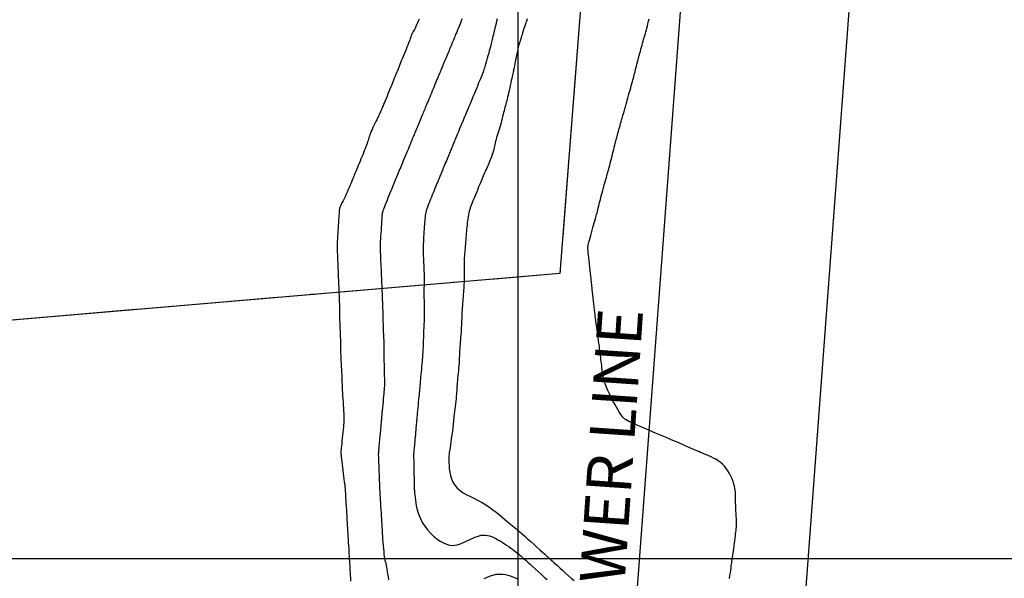
# Model space of a CAD drawing. Extents: x 1176 to 1534, y 302 to 623.
# Drawn here: x 1386 to 1414, y 399 to 416 of the extents above; entities that cross this region are included whole.
import ezdxf

# ---------------------------------------------------------------- set-up
doc = ezdxf.new("R2010")
doc.units = 0
doc.header["$MEASUREMENT"] = 0
doc.linetypes.add('DASHDOT', pattern=[1, 0.5, -0.25, 0, -0.25])
for name, color, linetype in [('BOUND', 30, 'Continuous'), ('Cluster', 92, 'Continuous'), ('CONTOURS', 7, 'Continuous'), ('GRID', 8, 'Continuous'), ('powerpole22m', 56, 'Continuous'), ('road22may', 32, 'Continuous')]:
    doc.layers.add(name, color=color, linetype=linetype)
doc.styles.add('2', font='romand.shx')

msp = doc.modelspace()

# ---------------------------------------------------------------- linework, layer by layer
at = {"layer": 'BOUND', "linetype": 'DASHDOT', "ltscale": 4}
msp.add_lwpolyline([(1276.24, 581.13), (1293.4, 581.12), (1292.66, 554.37), (1412.59, 554.36), (1401.2, 408.22), (1365.64, 405.2), (1365.65, 365.7), (1276.24, 352.73), (1276.24, 352.73)], close=True, dxfattribs=at)
at = {"layer": 'Cluster', "color": 1}
msp.add_lwpolyline([(1293.407, 581.121), (1293.407, 581.121), (1292.661, 554.368), (1412.59, 554.36), (1401.2, 408.217), (1365.645, 405.194), (1365.649, 365.694), (1216.347, 344.038)], dxfattribs=at)
at = {"layer": 'Cluster', "color": 7}
msp.add_lwpolyline([(1373.509, 542.369), (1411.655, 542.369), (1401.2, 408.217), (1373.51, 405.862), (1373.509, 542.369)], dxfattribs=at)
at = {"layer": 'CONTOURS', "color": 8, "linetype": 'Continuous'}
for points in [[(1397.137, 415.56), (1397.113, 415.503), (1397.089, 415.447), (1397.065, 415.393), (1397.042, 415.343), (1397.021, 415.297), (1397.002, 415.258), (1396.985, 415.225), (1396.969, 415.196), (1396.956, 415.172), (1396.944, 415.152), (1396.934, 415.134), (1396.925, 415.118), (1396.918, 415.103), (1396.913, 415.089), (1396.908, 415.074), (1396.904, 415.058), (1396.898, 415.039), (1396.892, 415.016), (1396.883, 414.987), (1396.871, 414.953), (1396.856, 414.912), (1396.837, 414.863), (1396.814, 414.807), (1396.789, 414.746), (1396.762, 414.681), (1396.733, 414.614), (1396.705, 414.546), (1396.676, 414.48), (1396.65, 414.415), (1396.625, 414.355), (1396.602, 414.298), (1396.58, 414.244), (1396.56, 414.192), (1396.541, 414.143), (1396.523, 414.096), (1396.505, 414.05), (1396.487, 414.005), (1396.47, 413.96), (1396.452, 413.915), (1396.433, 413.869), (1396.414, 413.822), (1396.393, 413.772), (1396.372, 413.72), (1396.349, 413.664), (1396.324, 413.603), (1396.297, 413.539), (1396.269, 413.471), (1396.241, 413.402), (1396.213, 413.334), (1396.185, 413.267), (1396.16, 413.205), (1396.136, 413.149), (1396.116, 413.1), (1396.1, 413.061), (1396.087, 413.029), (1396.077, 413.004), (1396.069, 412.985), (1396.062, 412.969), (1396.057, 412.957), (1396.052, 412.946), (1396.048, 412.935), (1396.043, 412.923), (1396.037, 412.909), (1396.03, 412.893), (1396.021, 412.873), (1396.01, 412.85), (1395.997, 412.822), (1395.982, 412.789), (1395.963, 412.751), (1395.94, 412.706), (1395.916, 412.656), (1395.889, 412.602), (1395.861, 412.545), (1395.833, 412.488), (1395.807, 412.43), (1395.781, 412.374), (1395.758, 412.321), (1395.738, 412.272), (1395.721, 412.226), (1395.706, 412.182), (1395.692, 412.14), (1395.678, 412.099), (1395.665, 412.057), (1395.651, 412.014), (1395.636, 411.969), (1395.619, 411.921), (1395.6, 411.87), (1395.58, 411.817), (1395.558, 411.762), (1395.535, 411.705), (1395.511, 411.646), (1395.486, 411.585), (1395.46, 411.523), (1395.434, 411.46), (1395.408, 411.397), (1395.382, 411.335), (1395.357, 411.274), (1395.333, 411.215), (1395.31, 411.159), (1395.288, 411.107), (1395.269, 411.06), (1395.252, 411.019), (1395.237, 410.982), (1395.223, 410.948), (1395.209, 410.916), (1395.197, 410.885), (1395.184, 410.854), (1395.171, 410.821), (1395.156, 410.786), (1395.14, 410.747), (1395.123, 410.705), (1395.104, 410.661), (1395.085, 410.616), (1395.065, 410.57), (1395.044, 410.524), (1395.024, 410.479), (1395.003, 410.435), (1394.983, 410.394), (1394.964, 410.356), (1394.945, 410.32), (1394.927, 410.286), (1394.91, 410.254), (1394.895, 410.224), (1394.881, 410.196), (1394.87, 410.17), (1394.86, 410.145), (1394.853, 410.12), (1394.846, 410.094), (1394.841, 410.066), (1394.837, 410.033), (1394.833, 409.994), (1394.829, 409.949), (1394.825, 409.895), (1394.821, 409.832), (1394.816, 409.762), (1394.811, 409.687), (1394.806, 409.608), (1394.801, 409.529), (1394.796, 409.452), (1394.791, 409.379), (1394.787, 409.313), (1394.784, 409.254), (1394.78, 409.202), (1394.778, 409.155), (1394.776, 409.109), (1394.775, 409.063), (1394.775, 409.015), (1394.775, 408.962), (1394.776, 408.902), (1394.778, 408.834), (1394.78, 408.759), (1394.783, 408.68), (1394.786, 408.598), (1394.79, 408.517), (1394.793, 408.438), (1394.796, 408.364), (1394.799, 408.297), (1394.802, 408.239), (1394.804, 408.188), (1394.806, 408.142), (1394.808, 408.097), (1394.809, 408.052), (1394.811, 408.005), (1394.814, 407.952), (1394.816, 407.891), (1394.819, 407.821), (1394.823, 407.744), (1394.826, 407.661), (1394.83, 407.576), (1394.833, 407.492), (1394.836, 407.411), (1394.839, 407.335), (1394.841, 407.267), (1394.842, 407.21), (1394.843, 407.16), (1394.843, 407.116), (1394.844, 407.075), (1394.844, 407.033), (1394.844, 406.989), (1394.845, 406.938), (1394.846, 406.879), (1394.848, 406.81), (1394.851, 406.732), (1394.854, 406.648), (1394.858, 406.562), (1394.861, 406.476), (1394.864, 406.393), (1394.867, 406.317), (1394.869, 406.249), (1394.87, 406.192), (1394.871, 406.143), (1394.871, 406.101), (1394.872, 406.061), (1394.872, 406.02), (1394.873, 405.977), (1394.875, 405.927), (1394.877, 405.867), (1394.88, 405.797), (1394.884, 405.716), (1394.888, 405.63), (1394.893, 405.541), (1394.897, 405.453), (1394.902, 405.368), (1394.906, 405.289), (1394.909, 405.221), (1394.911, 405.164), (1394.913, 405.117), (1394.914, 405.077), (1394.915, 405.039), (1394.916, 405.001), (1394.918, 404.959), (1394.92, 404.91), (1394.923, 404.851), (1394.927, 404.778), (1394.933, 404.695), (1394.938, 404.606), (1394.944, 404.513), (1394.95, 404.42), (1394.956, 404.332), (1394.961, 404.251), (1394.966, 404.182), (1394.969, 404.126), (1394.971, 404.082), (1394.972, 404.046), (1394.972, 404.013), (1394.971, 403.982), (1394.969, 403.948), (1394.965, 403.907), (1394.96, 403.856), (1394.953, 403.793), (1394.946, 403.72), (1394.938, 403.64), (1394.929, 403.556), (1394.921, 403.471), (1394.913, 403.388), (1394.905, 403.311), (1394.898, 403.243), (1394.892, 403.186), (1394.888, 403.138), (1394.885, 403.096), (1394.884, 403.057), (1394.884, 403.017), (1394.887, 402.974), (1394.891, 402.924), (1394.897, 402.865), (1394.905, 402.794), (1394.915, 402.713), (1394.926, 402.627), (1394.937, 402.537), (1394.949, 402.448), (1394.96, 402.363), (1394.971, 402.284), (1394.98, 402.215), (1394.987, 402.159), (1394.992, 402.115), (1394.997, 402.081), (1394.999, 402.056), (1395.001, 402.038), (1395.002, 402.025), (1395.003, 402.017), (1395.004, 402.011), (1395.004, 402.007), (1395.004, 402.001), (1395.005, 401.992), (1395.006, 401.978), (1395.007, 401.957), (1395.009, 401.927), (1395.011, 401.885), (1395.015, 401.83), (1395.019, 401.76), (1395.024, 401.679), (1395.029, 401.59), (1395.035, 401.496), (1395.04, 401.402), (1395.046, 401.311), (1395.051, 401.228), (1395.055, 401.154), (1395.058, 401.095), (1395.061, 401.046), (1395.064, 401.005), (1395.066, 400.967), (1395.068, 400.93), (1395.071, 400.891), (1395.073, 400.844), (1395.077, 400.788), (1395.081, 400.719), (1395.086, 400.64), (1395.091, 400.554), (1395.096, 400.465), (1395.102, 400.374), (1395.107, 400.287), (1395.112, 400.206), (1395.116, 400.133), (1395.12, 400.073), (1395.123, 400.021), (1395.125, 399.977), (1395.128, 399.935), (1395.13, 399.895), (1395.133, 399.851), (1395.136, 399.803), (1395.139, 399.745), (1395.143, 399.678), (1395.148, 399.601), (1395.153, 399.518), (1395.158, 399.433), (1395.163, 399.346)], [(1398.384, 415.568), (1398.358, 415.504), (1398.331, 415.438), (1398.303, 415.372), (1398.277, 415.307), (1398.251, 415.244), (1398.226, 415.185), (1398.204, 415.131), (1398.184, 415.083), (1398.167, 415.042), (1398.153, 415.008), (1398.141, 414.979), (1398.131, 414.954), (1398.122, 414.932), (1398.113, 414.912), (1398.105, 414.891), (1398.096, 414.87), (1398.086, 414.846), (1398.075, 414.82), (1398.063, 414.792), (1398.05, 414.761), (1398.036, 414.727), (1398.021, 414.69), (1398.004, 414.651), (1397.986, 414.608), (1397.967, 414.563), (1397.947, 414.515), (1397.927, 414.466), (1397.906, 414.417), (1397.886, 414.368), (1397.866, 414.32), (1397.847, 414.275), (1397.829, 414.233), (1397.813, 414.195), (1397.799, 414.159), (1397.785, 414.126), (1397.771, 414.093), (1397.757, 414.06), (1397.743, 414.025), (1397.727, 413.987), (1397.709, 413.945), (1397.69, 413.899), (1397.669, 413.847), (1397.646, 413.793), (1397.622, 413.735), (1397.598, 413.675), (1397.572, 413.613), (1397.546, 413.551), (1397.521, 413.488), (1397.495, 413.426), (1397.47, 413.365), (1397.445, 413.305), (1397.421, 413.247), (1397.398, 413.192), (1397.376, 413.139), (1397.356, 413.089), (1397.336, 413.043), (1397.319, 413), (1397.303, 412.961), (1397.287, 412.923), (1397.271, 412.886), (1397.256, 412.849), (1397.24, 412.81), (1397.222, 412.768), (1397.203, 412.723), (1397.182, 412.673), (1397.16, 412.619), (1397.137, 412.564), (1397.113, 412.507), (1397.09, 412.451), (1397.067, 412.397), (1397.045, 412.346), (1397.026, 412.299), (1397.009, 412.258), (1396.994, 412.222), (1396.98, 412.19), (1396.969, 412.163), (1396.959, 412.14), (1396.951, 412.12), (1396.943, 412.102), (1396.937, 412.086), (1396.931, 412.072), (1396.925, 412.058), (1396.919, 412.043), (1396.911, 412.025), (1396.903, 412.004), (1396.892, 411.978), (1396.879, 411.945), (1396.862, 411.905), (1396.842, 411.857), (1396.819, 411.801), (1396.794, 411.74), (1396.767, 411.675), (1396.739, 411.607), (1396.711, 411.539), (1396.683, 411.472), (1396.657, 411.408), (1396.632, 411.348), (1396.608, 411.291), (1396.586, 411.238), (1396.565, 411.187), (1396.546, 411.139), (1396.526, 411.092), (1396.508, 411.047), (1396.489, 411.003), (1396.471, 410.959), (1396.452, 410.914), (1396.434, 410.869), (1396.414, 410.821), (1396.394, 410.772), (1396.372, 410.719), (1396.349, 410.664), (1396.324, 410.603), (1396.297, 410.539), (1396.269, 410.471), (1396.241, 410.402), (1396.213, 410.333), (1396.186, 410.267), (1396.161, 410.204), (1396.138, 410.147), (1396.119, 410.098), (1396.104, 410.056), (1396.092, 410.021), (1396.083, 409.99), (1396.077, 409.959), (1396.072, 409.926), (1396.068, 409.889), (1396.065, 409.843), (1396.061, 409.787), (1396.056, 409.718), (1396.051, 409.639), (1396.046, 409.554), (1396.04, 409.466), (1396.034, 409.379), (1396.029, 409.295), (1396.024, 409.219), (1396.02, 409.153), (1396.017, 409.101), (1396.015, 409.059), (1396.013, 409.025), (1396.013, 408.993), (1396.013, 408.961), (1396.014, 408.925), (1396.016, 408.881), (1396.018, 408.826), (1396.021, 408.756), (1396.025, 408.675), (1396.029, 408.587), (1396.033, 408.494), (1396.037, 408.4), (1396.041, 408.31), (1396.045, 408.227), (1396.048, 408.155), (1396.051, 408.096), (1396.053, 408.049), (1396.055, 408.008), (1396.056, 407.972), (1396.058, 407.936), (1396.06, 407.897), (1396.061, 407.851), (1396.064, 407.795), (1396.066, 407.726), (1396.07, 407.647), (1396.073, 407.56), (1396.076, 407.47), (1396.08, 407.38), (1396.083, 407.293), (1396.086, 407.212), (1396.088, 407.142), (1396.09, 407.083), (1396.092, 407.035), (1396.093, 406.993), (1396.094, 406.955), (1396.094, 406.917), (1396.096, 406.876), (1396.097, 406.829), (1396.099, 406.772), (1396.101, 406.704), (1396.104, 406.626), (1396.107, 406.541), (1396.111, 406.453), (1396.114, 406.365), (1396.117, 406.28), (1396.12, 406.201), (1396.122, 406.132), (1396.123, 406.073), (1396.124, 406.024), (1396.124, 405.981), (1396.124, 405.942), (1396.124, 405.902), (1396.123, 405.86), (1396.124, 405.812), (1396.124, 405.755), (1396.125, 405.687), (1396.127, 405.61), (1396.129, 405.527), (1396.13, 405.441), (1396.132, 405.355), (1396.134, 405.271), (1396.136, 405.194), (1396.137, 405.125), (1396.137, 405.067), (1396.137, 405.018), (1396.136, 404.975), (1396.135, 404.935), (1396.132, 404.895), (1396.129, 404.852), (1396.125, 404.803), (1396.119, 404.746), (1396.113, 404.678), (1396.106, 404.602), (1396.098, 404.52), (1396.09, 404.436), (1396.082, 404.353), (1396.075, 404.273), (1396.068, 404.2), (1396.062, 404.137), (1396.057, 404.086), (1396.053, 404.045), (1396.05, 404.013), (1396.048, 403.985), (1396.046, 403.96), (1396.043, 403.936), (1396.041, 403.91), (1396.038, 403.878), (1396.035, 403.841), (1396.031, 403.797), (1396.027, 403.748), (1396.022, 403.695), (1396.017, 403.639), (1396.012, 403.582), (1396.006, 403.523), (1396.001, 403.466), (1395.996, 403.409), (1395.991, 403.355), (1395.986, 403.303), (1395.981, 403.254), (1395.977, 403.209), (1395.973, 403.168), (1395.97, 403.132), (1395.967, 403.101), (1395.965, 403.075), (1395.964, 403.053), (1395.963, 403.031), (1395.962, 403.007), (1395.962, 402.979), (1395.963, 402.944), (1395.965, 402.899), (1395.967, 402.841), (1395.97, 402.77), (1395.973, 402.688), (1395.976, 402.599), (1395.98, 402.506), (1395.984, 402.413), (1395.987, 402.324), (1395.991, 402.243), (1395.993, 402.173), (1395.996, 402.118), (1395.997, 402.076), (1395.998, 402.046), (1395.999, 402.026), (1396, 402.013), (1396, 402.006), (1396, 402.003), (1396, 402.002), (1396, 402.001), (1396, 401.998), (1396.001, 401.992), (1396.001, 401.979), (1396.002, 401.959), (1396.004, 401.93), (1396.007, 401.888), (1396.01, 401.833), (1396.014, 401.764), (1396.019, 401.682), (1396.024, 401.593), (1396.03, 401.499), (1396.036, 401.404), (1396.041, 401.313), (1396.046, 401.229), (1396.051, 401.156), (1396.054, 401.096), (1396.057, 401.048), (1396.06, 401.006), (1396.062, 400.969), (1396.064, 400.933), (1396.067, 400.893), (1396.069, 400.847), (1396.073, 400.791), (1396.077, 400.722), (1396.082, 400.643), (1396.087, 400.556), (1396.094, 400.465), (1396.101, 400.373), (1396.108, 400.283), (1396.117, 400.198), (1396.126, 400.121), (1396.135, 400.055), (1396.145, 399.997), (1396.155, 399.946), (1396.165, 399.899), (1396.175, 399.852), (1396.186, 399.804), (1396.196, 399.752), (1396.207, 399.694), (1396.217, 399.627), (1396.228, 399.553), (1396.242, 399.472), (1396.26, 399.387)], [(1399.392, 415.563), (1399.377, 415.499), (1399.361, 415.433), (1399.345, 415.367), (1399.329, 415.301), (1399.313, 415.237), (1399.297, 415.175), (1399.283, 415.117), (1399.27, 415.064), (1399.258, 415.016), (1399.248, 414.973), (1399.239, 414.932), (1399.229, 414.892), (1399.22, 414.85), (1399.209, 414.806), (1399.197, 414.758), (1399.182, 414.703), (1399.165, 414.64), (1399.147, 414.572), (1399.127, 414.501), (1399.106, 414.428), (1399.085, 414.357), (1399.066, 414.289), (1399.048, 414.228), (1399.032, 414.175), (1399.019, 414.131), (1399.009, 414.098), (1399.001, 414.072), (1398.995, 414.054), (1398.991, 414.041), (1398.988, 414.032), (1398.986, 414.026), (1398.984, 414.022), (1398.982, 414.018), (1398.98, 414.013), (1398.977, 414.006), (1398.973, 413.995), (1398.966, 413.98), (1398.957, 413.957), (1398.945, 413.927), (1398.929, 413.888), (1398.908, 413.839), (1398.885, 413.781), (1398.858, 413.717), (1398.83, 413.649), (1398.801, 413.578), (1398.772, 413.507), (1398.743, 413.438), (1398.716, 413.373), (1398.692, 413.314), (1398.669, 413.259), (1398.648, 413.208), (1398.628, 413.161), (1398.61, 413.116), (1398.592, 413.072), (1398.574, 413.029), (1398.556, 412.986), (1398.537, 412.941), (1398.518, 412.894), (1398.497, 412.846), (1398.476, 412.796), (1398.454, 412.743), (1398.431, 412.688), (1398.407, 412.63), (1398.382, 412.569), (1398.355, 412.505), (1398.328, 412.44), (1398.3, 412.373), (1398.273, 412.308), (1398.246, 412.245), (1398.222, 412.186), (1398.199, 412.131), (1398.179, 412.084), (1398.162, 412.043), (1398.148, 412.009), (1398.136, 411.981), (1398.126, 411.956), (1398.117, 411.935), (1398.109, 411.915), (1398.101, 411.895), (1398.092, 411.874), (1398.083, 411.851), (1398.072, 411.825), (1398.061, 411.798), (1398.048, 411.767), (1398.034, 411.734), (1398.019, 411.697), (1398.003, 411.658), (1397.985, 411.615), (1397.966, 411.57), (1397.947, 411.521), (1397.926, 411.472), (1397.905, 411.422), (1397.885, 411.372), (1397.865, 411.324), (1397.846, 411.278), (1397.829, 411.235), (1397.812, 411.196), (1397.798, 411.161), (1397.784, 411.127), (1397.77, 411.094), (1397.756, 411.06), (1397.742, 411.025), (1397.726, 410.987), (1397.709, 410.945), (1397.689, 410.899), (1397.668, 410.848), (1397.646, 410.793), (1397.622, 410.735), (1397.597, 410.675), (1397.572, 410.613), (1397.546, 410.551), (1397.52, 410.488), (1397.495, 410.426), (1397.469, 410.365), (1397.445, 410.304), (1397.422, 410.246), (1397.4, 410.189), (1397.381, 410.134), (1397.363, 410.081), (1397.348, 410.031), (1397.336, 409.983), (1397.326, 409.937), (1397.318, 409.892), (1397.311, 409.846), (1397.306, 409.799), (1397.301, 409.749), (1397.297, 409.694), (1397.293, 409.635), (1397.289, 409.569), (1397.284, 409.499), (1397.279, 409.426), (1397.274, 409.352), (1397.27, 409.278), (1397.265, 409.206), (1397.262, 409.137), (1397.259, 409.074), (1397.257, 409.017), (1397.256, 408.965), (1397.256, 408.916), (1397.256, 408.869), (1397.257, 408.822), (1397.259, 408.772), (1397.261, 408.719), (1397.264, 408.66), (1397.267, 408.594), (1397.27, 408.522), (1397.273, 408.447), (1397.276, 408.37), (1397.279, 408.292), (1397.281, 408.217), (1397.283, 408.145), (1397.284, 408.079), (1397.284, 408.019), (1397.284, 407.965), (1397.283, 407.914), (1397.281, 407.866), (1397.28, 407.817), (1397.279, 407.767), (1397.278, 407.713), (1397.278, 407.654), (1397.279, 407.588), (1397.28, 407.517), (1397.282, 407.442), (1397.283, 407.365), (1397.285, 407.289), (1397.287, 407.214), (1397.288, 407.143), (1397.289, 407.077), (1397.288, 407.017), (1397.287, 406.963), (1397.286, 406.913), (1397.284, 406.865), (1397.281, 406.816), (1397.278, 406.766), (1397.275, 406.712), (1397.273, 406.653), (1397.27, 406.587), (1397.267, 406.516), (1397.265, 406.441), (1397.262, 406.365), (1397.26, 406.29), (1397.257, 406.216), (1397.255, 406.146), (1397.253, 406.083), (1397.25, 406.026), (1397.247, 405.976), (1397.245, 405.929), (1397.241, 405.883), (1397.238, 405.838), (1397.234, 405.79), (1397.229, 405.737), (1397.224, 405.679), (1397.218, 405.612), (1397.212, 405.54), (1397.205, 405.464), (1397.198, 405.386), (1397.191, 405.308), (1397.184, 405.234), (1397.178, 405.165), (1397.172, 405.103), (1397.167, 405.05), (1397.163, 405.004), (1397.159, 404.963), (1397.156, 404.924), (1397.152, 404.884), (1397.148, 404.841), (1397.143, 404.791), (1397.138, 404.734), (1397.132, 404.667), (1397.125, 404.591), (1397.117, 404.51), (1397.109, 404.427), (1397.101, 404.345), (1397.094, 404.266), (1397.087, 404.194), (1397.082, 404.131), (1397.077, 404.08), (1397.073, 404.038), (1397.07, 404.002), (1397.067, 403.971), (1397.064, 403.941), (1397.061, 403.909), (1397.058, 403.872), (1397.054, 403.829), (1397.049, 403.776), (1397.044, 403.715), (1397.038, 403.648), (1397.032, 403.579), (1397.025, 403.508), (1397.019, 403.438), (1397.013, 403.371), (1397.007, 403.31), (1397.003, 403.257), (1396.998, 403.211), (1396.995, 403.171), (1396.992, 403.137), (1396.989, 403.109), (1396.987, 403.086), (1396.985, 403.066), (1396.984, 403.05), (1396.983, 403.037), (1396.982, 403.025), (1396.982, 403.011), (1396.981, 402.993), (1396.981, 402.97), (1396.982, 402.938), (1396.982, 402.895), (1396.984, 402.84), (1396.985, 402.771), (1396.986, 402.69), (1396.988, 402.602), (1396.99, 402.51), (1396.992, 402.418), (1396.994, 402.33), (1396.995, 402.249), (1396.997, 402.18), (1396.998, 402.125), (1396.999, 402.083), (1396.999, 402.052), (1397, 402.03), (1397, 402.017), (1397, 402.009), (1397, 402.005), (1397, 402.003), (1397, 402.002), (1397.001, 401.998), (1397.001, 401.992), (1397.003, 401.979), (1397.004, 401.959), (1397.007, 401.929), (1397.011, 401.888), (1397.017, 401.833), (1397.024, 401.763), (1397.034, 401.68), (1397.048, 401.586), (1397.068, 401.484), (1397.095, 401.376), (1397.13, 401.264), (1397.175, 401.152), (1397.232, 401.041), (1397.3, 400.933), (1397.378, 400.831), (1397.465, 400.735), (1397.557, 400.648), (1397.652, 400.571), (1397.748, 400.505), (1397.842, 400.452), (1397.933, 400.413), (1398.018, 400.389), (1398.097, 400.379), (1398.171, 400.381), (1398.242, 400.393), (1398.309, 400.413), (1398.374, 400.438), (1398.437, 400.468), (1398.5, 400.5), (1398.562, 400.531), (1398.625, 400.562), (1398.687, 400.591), (1398.749, 400.617), (1398.811, 400.639), (1398.872, 400.657), (1398.933, 400.669), (1398.994, 400.675), (1399.054, 400.673), (1399.114, 400.665), (1399.173, 400.651), (1399.233, 400.631), (1399.293, 400.606), (1399.353, 400.577), (1399.414, 400.543), (1399.476, 400.507), (1399.539, 400.468), (1399.602, 400.426), (1399.665, 400.384), (1399.726, 400.342), (1399.784, 400.3), (1399.84, 400.259), (1399.891, 400.221), (1399.937, 400.185), (1399.978, 400.153), (1400.015, 400.124), (1400.05, 400.095), (1400.086, 400.064), (1400.124, 400.031), (1400.166, 399.993), (1400.215, 399.949), (1400.273, 399.897), (1400.34, 399.836), (1400.416, 399.767), (1400.497, 399.694), (1400.582, 399.617), (1400.667, 399.54), (1400.751, 399.464), (1400.831, 399.392)], [(1400.259, 415.566), (1400.236, 415.497), (1400.213, 415.425), (1400.189, 415.353), (1400.166, 415.284), (1400.145, 415.218), (1400.126, 415.158), (1400.109, 415.106), (1400.096, 415.063), (1400.085, 415.029), (1400.077, 415.001), (1400.071, 414.98), (1400.066, 414.962), (1400.062, 414.948), (1400.058, 414.935), (1400.054, 414.921), (1400.049, 414.907), (1400.043, 414.89), (1400.037, 414.87), (1400.029, 414.846), (1400.021, 414.818), (1400.011, 414.784), (1400.001, 414.744), (1399.99, 414.697), (1399.978, 414.642), (1399.965, 414.582), (1399.952, 414.518), (1399.939, 414.452), (1399.926, 414.387), (1399.914, 414.323), (1399.902, 414.265), (1399.892, 414.212), (1399.882, 414.167), (1399.874, 414.128), (1399.867, 414.094), (1399.859, 414.061), (1399.852, 414.027), (1399.843, 413.992), (1399.834, 413.951), (1399.824, 413.904), (1399.812, 413.848), (1399.799, 413.785), (1399.785, 413.718), (1399.77, 413.646), (1399.754, 413.574), (1399.739, 413.502), (1399.723, 413.432), (1399.708, 413.367), (1399.694, 413.307), (1399.68, 413.253), (1399.667, 413.202), (1399.654, 413.154), (1399.642, 413.108), (1399.629, 413.062), (1399.617, 413.016), (1399.604, 412.967), (1399.591, 412.916), (1399.578, 412.862), (1399.564, 412.806), (1399.55, 412.747), (1399.535, 412.687), (1399.52, 412.626), (1399.503, 412.564), (1399.486, 412.502), (1399.468, 412.44), (1399.449, 412.377), (1399.43, 412.316), (1399.411, 412.256), (1399.393, 412.197), (1399.376, 412.14), (1399.36, 412.086), (1399.346, 412.035), (1399.335, 411.987), (1399.324, 411.941), (1399.315, 411.896), (1399.305, 411.851), (1399.294, 411.804), (1399.282, 411.756), (1399.267, 411.704), (1399.249, 411.648), (1399.227, 411.587), (1399.202, 411.522), (1399.175, 411.455), (1399.147, 411.389), (1399.119, 411.324), (1399.092, 411.263), (1399.067, 411.208), (1399.046, 411.161), (1399.028, 411.122), (1399.015, 411.092), (1399.005, 411.069), (1398.997, 411.052), (1398.992, 411.04), (1398.988, 411.032), (1398.986, 411.026), (1398.984, 411.022), (1398.982, 411.018), (1398.98, 411.013), (1398.977, 411.006), (1398.973, 410.995), (1398.966, 410.98), (1398.957, 410.957), (1398.945, 410.927), (1398.929, 410.888), (1398.908, 410.839), (1398.885, 410.781), (1398.858, 410.717), (1398.83, 410.649), (1398.801, 410.578), (1398.772, 410.507), (1398.743, 410.438), (1398.716, 410.373), (1398.692, 410.314), (1398.669, 410.259), (1398.649, 410.207), (1398.631, 410.159), (1398.614, 410.112), (1398.6, 410.065), (1398.586, 410.017), (1398.574, 409.967), (1398.563, 409.915), (1398.553, 409.859), (1398.545, 409.802), (1398.536, 409.743), (1398.529, 409.682), (1398.522, 409.62), (1398.516, 409.558), (1398.511, 409.495), (1398.505, 409.433), (1398.5, 409.371), (1398.495, 409.309), (1398.491, 409.248), (1398.486, 409.188), (1398.481, 409.128), (1398.477, 409.069), (1398.472, 409.011), (1398.467, 408.954), (1398.461, 408.898), (1398.456, 408.841), (1398.452, 408.785), (1398.447, 408.728), (1398.443, 408.67), (1398.44, 408.61), (1398.438, 408.549), (1398.437, 408.485), (1398.437, 408.42), (1398.437, 408.354), (1398.438, 408.287), (1398.438, 408.22), (1398.439, 408.154), (1398.439, 408.09), (1398.438, 408.027), (1398.437, 407.967), (1398.435, 407.908), (1398.432, 407.851), (1398.428, 407.794), (1398.424, 407.737), (1398.42, 407.68), (1398.415, 407.621), (1398.41, 407.559), (1398.405, 407.496), (1398.4, 407.43), (1398.395, 407.363), (1398.39, 407.295), (1398.385, 407.228), (1398.381, 407.163), (1398.377, 407.099), (1398.374, 407.038), (1398.371, 406.98), (1398.369, 406.924), (1398.367, 406.87), (1398.365, 406.817), (1398.363, 406.763), (1398.36, 406.708), (1398.357, 406.651), (1398.354, 406.591), (1398.349, 406.526), (1398.344, 406.459), (1398.338, 406.389), (1398.332, 406.319), (1398.326, 406.25), (1398.32, 406.182), (1398.315, 406.116), (1398.311, 406.055), (1398.308, 405.999), (1398.305, 405.946), (1398.303, 405.896), (1398.302, 405.846), (1398.3, 405.796), (1398.298, 405.745), (1398.295, 405.69), (1398.291, 405.63), (1398.286, 405.565), (1398.28, 405.495), (1398.273, 405.423), (1398.266, 405.349), (1398.259, 405.276), (1398.252, 405.205), (1398.246, 405.139), (1398.241, 405.077), (1398.237, 405.023), (1398.233, 404.973), (1398.231, 404.928), (1398.228, 404.883), (1398.226, 404.838), (1398.223, 404.79), (1398.219, 404.738), (1398.213, 404.679), (1398.206, 404.613), (1398.198, 404.541), (1398.189, 404.464), (1398.179, 404.387), (1398.17, 404.31), (1398.161, 404.236), (1398.153, 404.167), (1398.146, 404.106), (1398.14, 404.055), (1398.136, 404.01), (1398.132, 403.97), (1398.129, 403.932), (1398.125, 403.894), (1398.121, 403.852), (1398.116, 403.803), (1398.109, 403.746), (1398.1, 403.678), (1398.089, 403.602), (1398.078, 403.521), (1398.066, 403.437), (1398.054, 403.355), (1398.042, 403.276), (1398.032, 403.205), (1398.023, 403.145), (1398.016, 403.096), (1398.01, 403.058), (1398.006, 403.026), (1398.004, 402.997), (1398.002, 402.966), (1398.001, 402.931), (1398.001, 402.888), (1398.001, 402.833), (1398.001, 402.763), (1398.004, 402.681), (1398.01, 402.59), (1398.022, 402.493), (1398.042, 402.393), (1398.071, 402.294), (1398.113, 402.199), (1398.168, 402.111), (1398.237, 402.033), (1398.32, 401.963), (1398.414, 401.899), (1398.516, 401.84), (1398.624, 401.784), (1398.736, 401.728), (1398.848, 401.672), (1398.959, 401.611), (1399.066, 401.546), (1399.17, 401.478), (1399.268, 401.408), (1399.361, 401.337), (1399.448, 401.267), (1399.529, 401.2), (1399.602, 401.138), (1399.669, 401.081), (1399.728, 401.031), (1399.781, 400.987), (1399.831, 400.946), (1399.88, 400.906), (1399.93, 400.865), (1399.983, 400.821), (1400.042, 400.771), (1400.11, 400.713), (1400.186, 400.646), (1400.27, 400.571), (1400.359, 400.492), (1400.449, 400.411), (1400.538, 400.331), (1400.624, 400.255), (1400.702, 400.184), (1400.77, 400.122), (1400.827, 400.071), (1400.874, 400.028), (1400.915, 399.991), (1400.952, 399.957), (1400.989, 399.924), (1401.03, 399.887), (1401.076, 399.845), (1401.132, 399.795), (1401.199, 399.735), (1401.275, 399.666), (1401.358, 399.591), (1401.443, 399.514), (1401.529, 399.437), (1401.612, 399.363)], [(1406.098, 399.424), (1406.11, 399.506), (1406.121, 399.586), (1406.132, 399.661), (1406.141, 399.728), (1406.149, 399.786), (1406.156, 399.835), (1406.162, 399.878), (1406.168, 399.919), (1406.173, 399.958), (1406.179, 399.999), (1406.185, 400.043), (1406.192, 400.094), (1406.2, 400.154), (1406.208, 400.22), (1406.218, 400.291), (1406.228, 400.364), (1406.238, 400.439), (1406.248, 400.513), (1406.257, 400.584), (1406.266, 400.649), (1406.274, 400.709), (1406.281, 400.763), (1406.287, 400.813), (1406.291, 400.862), (1406.295, 400.912), (1406.297, 400.963), (1406.298, 401.018), (1406.297, 401.079), (1406.295, 401.146), (1406.291, 401.219), (1406.287, 401.295), (1406.283, 401.373), (1406.279, 401.451), (1406.275, 401.527), (1406.272, 401.599), (1406.271, 401.665), (1406.271, 401.724), (1406.271, 401.777), (1406.272, 401.826), (1406.272, 401.873), (1406.269, 401.921), (1406.264, 401.97), (1406.255, 402.023), (1406.242, 402.082), (1406.224, 402.148), (1406.2, 402.22), (1406.171, 402.295), (1406.137, 402.373), (1406.098, 402.451), (1406.053, 402.526), (1406.005, 402.598), (1405.951, 402.664), (1405.893, 402.723), (1405.832, 402.775), (1405.767, 402.821), (1405.701, 402.861), (1405.634, 402.897), (1405.568, 402.93), (1405.502, 402.959), (1405.438, 402.987), (1405.377, 403.013), (1405.319, 403.038), (1405.263, 403.062), (1405.209, 403.084), (1405.158, 403.106), (1405.109, 403.127), (1405.062, 403.147), (1405.017, 403.167), (1404.973, 403.186), (1404.93, 403.204), (1404.886, 403.223), (1404.841, 403.242), (1404.794, 403.262), (1404.744, 403.284), (1404.69, 403.307), (1404.63, 403.333), (1404.565, 403.361), (1404.493, 403.392), (1404.416, 403.424), (1404.335, 403.46), (1404.248, 403.497), (1404.156, 403.536), (1404.061, 403.577), (1403.961, 403.62), (1403.858, 403.664), (1403.754, 403.708), (1403.65, 403.753), (1403.549, 403.797), (1403.453, 403.839), (1403.364, 403.878), (1403.284, 403.914), (1403.215, 403.945), (1403.159, 403.972), (1403.114, 403.996), (1403.076, 404.02), (1403.045, 404.046), (1403.016, 404.075), (1402.988, 404.112), (1402.958, 404.157), (1402.924, 404.213), (1402.882, 404.282), (1402.836, 404.361), (1402.786, 404.45), (1402.734, 404.545), (1402.683, 404.645), (1402.633, 404.746), (1402.587, 404.847), (1402.546, 404.944), (1402.512, 405.037), (1402.485, 405.125), (1402.463, 405.208), (1402.446, 405.287), (1402.433, 405.362), (1402.423, 405.433), (1402.414, 405.5), (1402.408, 405.564), (1402.401, 405.625), (1402.395, 405.684), (1402.388, 405.743), (1402.382, 405.801), (1402.375, 405.861), (1402.367, 405.923), (1402.359, 405.988), (1402.35, 406.057), (1402.341, 406.131), (1402.33, 406.209), (1402.319, 406.289), (1402.308, 406.37), (1402.296, 406.449), (1402.286, 406.526), (1402.275, 406.598), (1402.266, 406.664), (1402.257, 406.723), (1402.25, 406.777), (1402.243, 406.827), (1402.236, 406.876), (1402.23, 406.926), (1402.223, 406.979), (1402.216, 407.038), (1402.208, 407.104), (1402.2, 407.179), (1402.191, 407.261), (1402.181, 407.347), (1402.171, 407.435), (1402.162, 407.522), (1402.153, 407.606), (1402.145, 407.683), (1402.138, 407.751), (1402.131, 407.808), (1402.126, 407.856), (1402.122, 407.9), (1402.117, 407.94), (1402.113, 407.982), (1402.108, 408.028), (1402.102, 408.082), (1402.095, 408.145), (1402.087, 408.222), (1402.078, 408.308), (1402.068, 408.4), (1402.058, 408.495), (1402.048, 408.59), (1402.038, 408.68), (1402.029, 408.761), (1402.022, 408.831), (1402.016, 408.886), (1402.012, 408.929), (1402.01, 408.964), (1402.011, 408.993), (1402.014, 409.021), (1402.02, 409.051), (1402.028, 409.086), (1402.04, 409.129), (1402.056, 409.183), (1402.073, 409.247), (1402.093, 409.318), (1402.114, 409.394), (1402.136, 409.47), (1402.157, 409.546), (1402.177, 409.619), (1402.196, 409.685), (1402.212, 409.744), (1402.227, 409.795), (1402.24, 409.842), (1402.251, 409.885), (1402.263, 409.926), (1402.274, 409.968), (1402.285, 410.012), (1402.297, 410.059), (1402.31, 410.112), (1402.324, 410.169), (1402.339, 410.229), (1402.355, 410.293), (1402.371, 410.357), (1402.387, 410.423), (1402.404, 410.488), (1402.42, 410.551), (1402.437, 410.613), (1402.453, 410.672), (1402.468, 410.729), (1402.484, 410.784), (1402.499, 410.837), (1402.514, 410.889), (1402.528, 410.939), (1402.543, 410.988), (1402.556, 411.036), (1402.57, 411.084), (1402.584, 411.132), (1402.598, 411.181), (1402.612, 411.231), (1402.626, 411.285), (1402.641, 411.341), (1402.657, 411.401), (1402.673, 411.466), (1402.69, 411.534), (1402.708, 411.603), (1402.725, 411.672), (1402.741, 411.74), (1402.757, 411.804), (1402.771, 411.864), (1402.784, 411.918), (1402.796, 411.965), (1402.806, 412.006), (1402.815, 412.043), (1402.823, 412.077), (1402.832, 412.11), (1402.841, 412.144), (1402.851, 412.181), (1402.862, 412.222), (1402.875, 412.269), (1402.89, 412.32), (1402.905, 412.374), (1402.922, 412.431), (1402.938, 412.488), (1402.954, 412.544), (1402.97, 412.598), (1402.985, 412.648), (1402.998, 412.694), (1403.011, 412.736), (1403.021, 412.773), (1403.031, 412.806), (1403.04, 412.836), (1403.047, 412.862), (1403.054, 412.885), (1403.059, 412.905), (1403.064, 412.922), (1403.069, 412.939), (1403.074, 412.957), (1403.079, 412.976), (1403.085, 412.999), (1403.093, 413.028), (1403.103, 413.064), (1403.115, 413.108), (1403.13, 413.162), (1403.147, 413.223), (1403.165, 413.291), (1403.185, 413.363), (1403.206, 413.436), (1403.226, 413.508), (1403.246, 413.578), (1403.264, 413.644), (1403.281, 413.703), (1403.296, 413.757), (1403.309, 413.807), (1403.322, 413.854), (1403.335, 413.899), (1403.347, 413.944), (1403.359, 413.99), (1403.371, 414.038), (1403.384, 414.09), (1403.398, 414.144), (1403.412, 414.201), (1403.427, 414.261), (1403.442, 414.322), (1403.458, 414.384), (1403.474, 414.446), (1403.49, 414.509), (1403.507, 414.571), (1403.524, 414.632), (1403.541, 414.693), (1403.557, 414.752), (1403.574, 414.809), (1403.589, 414.864), (1403.605, 414.917), (1403.619, 414.967), (1403.633, 415.014), (1403.646, 415.059), (1403.659, 415.103), (1403.672, 415.148), (1403.685, 415.195), (1403.698, 415.245), (1403.712, 415.299), (1403.727, 415.358), (1403.744, 415.423), (1403.761, 415.494), (1403.779, 415.566)], [(1399.02, 399.419), (1399.063, 399.441), (1399.107, 399.462), (1399.154, 399.483), (1399.203, 399.503), (1399.255, 399.52), (1399.31, 399.534), (1399.367, 399.545), (1399.428, 399.551), (1399.492, 399.551), (1399.559, 399.547), (1399.628, 399.537), (1399.698, 399.522), (1399.77, 399.501), (1399.842, 399.476), (1399.913, 399.446), (1399.984, 399.41)]]:
    msp.add_lwpolyline(points, dxfattribs=at)
at = {"layer": 'GRID'}
for p, q in [((1400, 325), (1400, 600)), ((1200, 400), (1450, 400))]:
    msp.add_line(p, q, dxfattribs=at)
at = {"layer": 'powerpole22m', "elevation": 10.681}
msp.add_lwpolyline([(1417.79, 571.497), (1413.723, 525.103), (1409.468, 477.912), (1405.697, 429.398), (1402.184, 382.458), (1393.258, 361.566)], dxfattribs=at)
at = {"layer": 'road22may'}
msp.add_line((1415.006, 489.435, 10.899), (1408.076, 396.134, 10.991), dxfattribs=at)

# ---------------------------------------------------------------- texts
at = {"layer": 'powerpole22m', "color": 121, "style": '2'}
msp.add_text('POWER LINE', height=1.3, rotation=86.1145, dxfattribs=at).set_placement((1402.903, 396.808))

doc.saveas('drawing.dxf')
